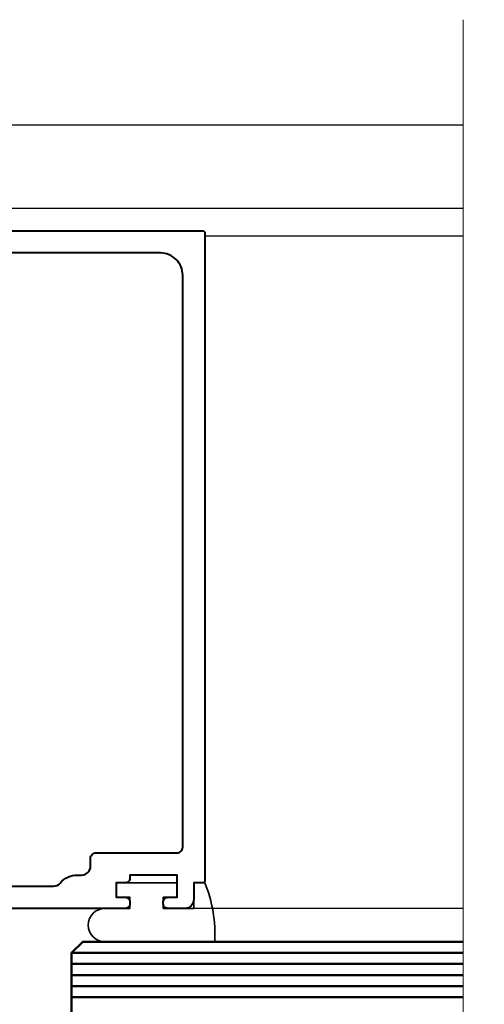
# Model space of a CAD drawing. Extents: x 1834 to 3647, y -4884 to -3374.
# Drawn here: x 2071 to 2113, y -3737 to -3649 of the extents above; entities that cross this region are included whole.
import ezdxf

# ---------------------------------------------------------------- set-up
doc = ezdxf.new("R2010")
doc.units = 0
for name, color, linetype, lineweight in [('TCL01 thick', 6, 'CONTINUOUS', 20), ('TCL02 thin', 1, 'CONTINUOUS', 25), ('TCL07 dim', 7, 'CONTINUOUS', 20), ('TCL08 glass', 6, 'CONTINUOUS', 50), ('TCL09 extrusion', 3, 'CONTINUOUS', 40), ('TCL10 parts', 2, 'CONTINUOUS', 35)]:
    doc.layers.add(name, color=color, linetype=linetype, lineweight=lineweight)

# ---------------------------------------------------------------- blocks, each defined once
blk = doc.blocks.new('*U73')
at = {"layer": 'TCL02 thin'}
for p, q in [((2186.026, -3658.085), (2073.526, -3658.085)), ((2186.026, -3665.585), (2073.526, -3665.585)), ((2186.026, -3668.085), (2162.776, -3668.085)), ((2186.026, -3728.585), (2160.976, -3728.585))]:
    blk.add_line(p, q, dxfattribs=at)
at = {"layer": 'TCL08 glass', "color": 1}
for p, q in [((2150.776, -3732.585), (2186.026, -3732.585)), ((2150.776, -3733.585), (2186.026, -3733.585)), ((2150.776, -3734.585), (2186.026, -3734.585)), ((2150.776, -3735.585), (2186.026, -3735.585)), ((2150.776, -3736.585), (2186.026, -3736.585))]:
    blk.add_line(p, q, dxfattribs=at)
at = {"layer": 'TCL08 glass'}
blk.add_lwpolyline([(2186.026, -3739.585), (2151.776, -3739.585), (2150.776, -3738.585), (2150.776, -3732.585), (2151.776, -3731.585), (2186.026, -3731.585)], dxfattribs=at)
at = {"layer": 'TCL09 extrusion'}
for points in [[(2160.776, -3671.585, 0.414214), (2158.776, -3669.585), (2135.576, -3669.585, 0.414214)], [(2132.976, -3667.585), (2162.576, -3667.585, -0.414214), (2162.776, -3667.785), (2162.776, -3726.085, -0.414214), (2162.576, -3726.285), (2161.776, -3726.285), (2161.776, -3727.785, -0.414214), (2160.976, -3728.585), (2159.426, -3728.585, -0.414214), (2159.026, -3728.185), (2159.026, -3727.985, -0.414214), (2159.426, -3727.585), (2160.276, -3727.585), (2160.276, -3725.585), (2156.026, -3725.585), (2156.026, -3725.885, -0.414214), (2155.626, -3726.285), (2154.776, -3726.285), (2154.776, -3727.585), (2155.626, -3727.585, -0.414214), (2156.026, -3727.985), (2156.026, -3728.185, -0.414214), (2155.626, -3728.585), (2134.776, -3728.585)], [(2132.776, -3723.225), (2132.776, -3723.225, -0.414214), (2133.576, -3722.425), (2137.476, -3722.425, 0.414214), (2138.276, -3721.625), (2138.276, -3719.925, 0.414214), (2137.476, -3719.125), (2110.776, -3719.125, -1), (2110.776, -3717.125), (2139.476, -3717.125, -0.414214), (2140.276, -3717.925), (2140.276, -3726.085, 0.414214), (2140.776, -3726.585), (2149.132, -3726.585, 0.221671), (2149.744, -3726.299, -0.221671), (2151.276, -3725.585), (2151.676, -3725.585, 0.414214), (2152.476, -3724.785), (2152.476, -3724.085, -0.414214), (2152.976, -3723.585), (2160.276, -3723.585, 0.414214), (2160.776, -3723.085), (2160.776, -3671.585)]]:
    blk.add_lwpolyline(points, format="xyb", dxfattribs=at)
at = {"layer": 'TCL10 parts'}
blk.add_lwpolyline([(2159.026, -3728.585), (2159.026, -3727.585), (2160.276, -3727.585), (2160.276, -3726.285), (2154.776, -3726.285), (2154.776, -3727.585), (2156.026, -3727.585), (2156.026, -3728.585), (2153.776, -3728.585, 1), (2153.776, -3731.585), (2163.654, -3731.585, 0.11135), (2162.776, -3726.285), (2161.776, -3726.285), (2161.776, -3728.585)], format="xyb", close=True, dxfattribs=at)
blk = doc.blocks.new('*U24')
at = {"layer": 'TCL01 thick', "color": 6}
blk.add_lwpolyline([(0, -97), (0, -3.81), (-1.905, -1.905), (1.905, 1.905), (0, 3.81), (0, 45)], dxfattribs=at)

msp = doc.modelspace()

# ---------------------------------------------------------------- block references
at = {"layer": 'TCL02 thin'}
msp.add_blockref('*U73', (-75.23, 0), dxfattribs=at)
at = {"layer": 'TCL07 dim', "rotation": 179.9999999999999}
msp.add_blockref('*U24', (2110.796, -3745.585), dxfattribs=at)

doc.saveas('drawing.dxf')
